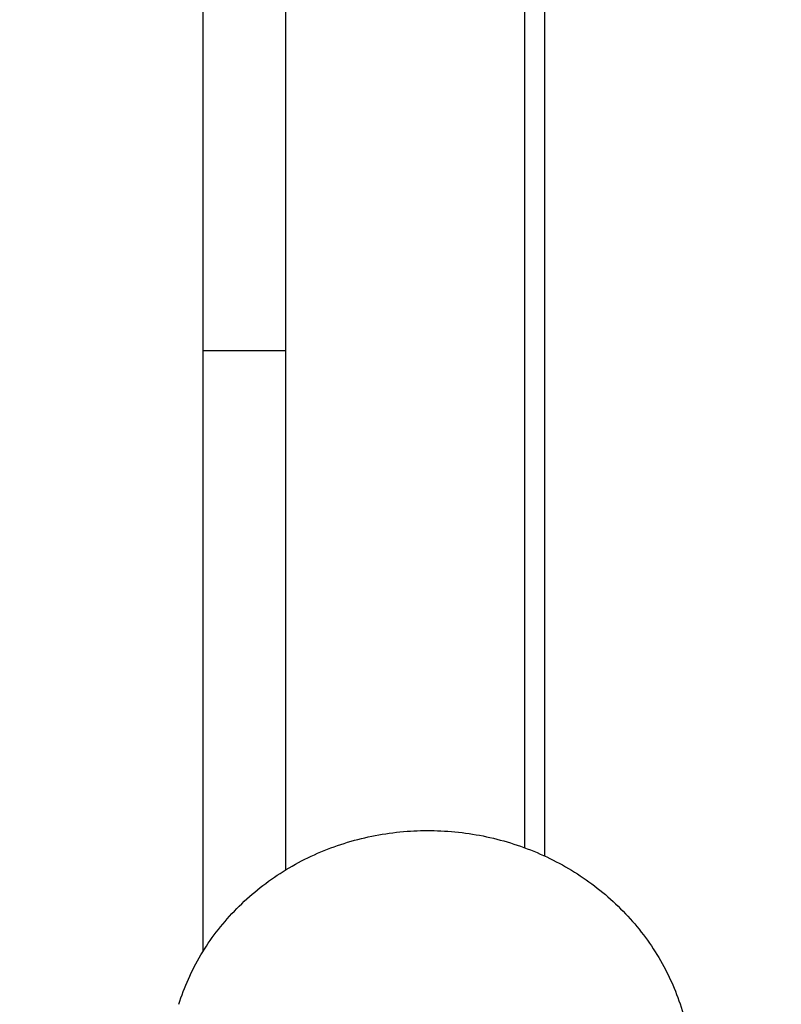
# Model space of a CAD drawing. Units: millimetres. Extents: x -10132 to 10924, y -8103 to 7518.
# Drawn here: x -6817 to -6623, y -523 to -272 of the extents above; entities that cross this region are included whole.
import ezdxf

# ---------------------------------------------------------------- set-up
doc = ezdxf.new("R2010")
doc.units = ezdxf.units.MM
doc.header["$LTSCALE"] = 20
doc.linetypes.add('HIDDEN', pattern=[9.525, 6.35, -3.175])
doc.layers.add('2d', color=230, linetype='Continuous')
doc.layers.add('CSA-No-EncroachmentZone_Hatch', color=20, linetype='HIDDEN')

msp = doc.modelspace()

# ---------------------------------------------------------------- hatches: boundary and pattern name
at = {"layer": 'CSA-No-EncroachmentZone_Hatch'}
h = msp.add_hatch(dxfattribs=at)
h.set_pattern_fill('ANSI31', color=256, scale=100)
h.set_pattern_definition([(307.875, (-5250.7, -6236.8), (250.6193, 194.926), [])])
edge = h.paths.add_edge_path()
edge.add_line((5105.2, 5612.09), (4675.54, 5665.16))
edge.add_arc((4453.99, 3739.2), 1938.66, 83.43773, 99.45295)
edge.add_line((4135.58, 5651.53), (4368.87, 7517.82))
edge.add_line((4368.87, 7517.82), (5898.66, 7326.6))
edge.add_line((5898.66, 7326.6), (5665.5, 5461.28))
edge.add_arc((4890.08, 3696.65), 1927.48, 66.2783, 83.59206)
edge = h.paths.add_edge_path()
edge.add_arc((-5566.41, -4434.37), 1830, 262.82156, 279.93424, ccw=False)
edge.add_line((-5795.09, -6250.03), (-6219.77, -6196.54))
edge.add_arc((-6030.8, -4376.32), 1830, 245.81572, 264.07281, ccw=False)
edge.add_line((-6780.5, -6045.71), (-7013.72, -7911.51))
edge.add_line((-7013.72, -7911.51), (-5483.93, -8102.73))
edge.add_line((-5483.93, -8102.73), (-5250.69, -6236.8))

# ---------------------------------------------------------------- linework, layer by layer
at = {"layer": '2d'}
for p, q in [((-6770, -509.63), (-6770, -28.27)), ((-6749, -488.98), (-6749, -80.81)), ((-6688, -483.35), (-6688, -87.1)), ((-6683, -85.66), (-6683, -485.42)), ((-6770, -356.6), (-6749, -356.6))]:
    msp.add_line(p, q, dxfattribs=at)
for points, knots in [([(-8128.55, -470.3), (-8033.64, -482.87), (-7930.72, -497.27), (-7778.1, -519.51), (-7724.26, -527.56), (-7592.41, -547.99), (-7529.02, -558.16), (-7435.23, -573.09), (-7389.14, -580.39), (-7296.76, -594.25), (-7255.9, -599.93), (-7157.89, -612.88), (-7117.54, -618.07), (-7006.91, -632.49), (-6951.87, -639.79), (-6833.84, -655.94), (-6778.54, -663.81), (-6671.05, -679.35), (-6621.21, -686.67), (-6556.39, -696.25)], [0.000002, 0.000002, 0.000002, 0.000002, 28.740637, 28.740637, 46.695156, 46.695156, 66.856753, 66.856753, 81.402828, 81.402828, 97.235368, 97.235368, 108.63946, 108.63946, 123.264452, 123.264452, 138.600952, 138.600952, 153.767536, 153.767536, 153.767536, 153.767536]), ([(-8128.55, -470.3), (-8033.64, -482.87), (-7930.72, -497.27), (-7778.1, -519.51), (-7724.26, -527.56), (-7592.41, -547.99), (-7529.02, -558.16), (-7435.23, -573.09), (-7389.14, -580.39), (-7296.76, -594.25), (-7255.9, -599.93), (-7157.89, -612.88), (-7117.54, -618.07), (-7006.91, -632.49), (-6951.87, -639.79), (-6833.84, -655.94), (-6778.54, -663.81), (-6671.05, -679.35), (-6621.21, -686.67), (-6556.39, -696.25)], [0.000002, 0.000002, 0.000002, 0.000002, 28.740637, 28.740637, 46.695156, 46.695156, 66.856753, 66.856753, 81.402828, 81.402828, 97.235368, 97.235368, 108.63946, 108.63946, 123.264452, 123.264452, 138.600952, 138.600952, 153.767536, 153.767536, 153.767536, 153.767536]), ([(-6776.24, -523.22), (-6775.56, -521.04), (-6774.74, -518.9), (-6772.86, -514.69), (-6771.79, -512.62), (-6769.41, -508.63), (-6768.1, -506.69), (-6765.26, -502.96), (-6763.72, -501.17), (-6760.46, -497.76), (-6758.72, -496.14), (-6755.07, -493.1), (-6753.14, -491.67), (-6749.15, -489.02), (-6747.07, -487.8), (-6742.8, -485.58), (-6740.59, -484.59), (-6736.09, -482.83), (-6733.79, -482.07), (-6729.13, -480.8), (-6726.76, -480.28), (-6721.98, -479.5), (-6719.57, -479.22), (-6714.88, -478.94), (-6712.6, -478.91), (-6710.32, -478.98)], [0, 0, 0, 0, 7.52248, 7.52248, 15.09518, 15.09518, 22.659955, 22.659955, 30.223478, 30.223478, 37.748845, 37.748845, 45.269077, 45.269077, 52.746031, 52.746031, 60.18132, 60.18132, 67.554821, 67.554821, 74.877816, 74.877816, 82.173516, 82.173516, 89.011551, 89.011551, 89.011551, 89.011551]), ([(-6710.32, -478.98), (-6707.92, -479.06), (-6705.53, -479.27), (-6700.75, -479.91), (-6698.37, -480.35), (-6693.68, -481.48), (-6691.36, -482.16), (-6686.83, -483.75), (-6684.6, -484.66), (-6680.28, -486.7), (-6678.17, -487.83), (-6674.11, -490.29), (-6672.15, -491.63), (-6668.38, -494.49), (-6666.57, -496.02), (-6663.15, -499.26), (-6661.53, -500.97), (-6658.48, -504.55), (-6657.06, -506.42), (-6654.45, -510.29), (-6653.26, -512.29), (-6651.11, -516.41), (-6650.15, -518.53), (-6648.5, -522.85), (-6647.8, -525.05), (-6647.13, -527.68), (-6647.03, -528.09), (-6646.93, -528.5)], [0, 0, 0, 0, 7.193629, 7.193629, 14.450006, 14.450006, 21.710291, 21.710291, 28.986321, 28.986321, 36.260008, 36.260008, 43.571883, 43.571883, 50.931325, 50.931325, 58.339175, 58.339175, 65.799186, 65.799186, 73.272201, 73.272201, 80.802767, 80.802767, 88.327837, 88.327837, 89.711335, 89.711335, 89.711335, 89.711335])]:
    msp.add_open_spline(points, degree=3, knots=knots, dxfattribs=at)

doc.saveas('drawing.dxf')
